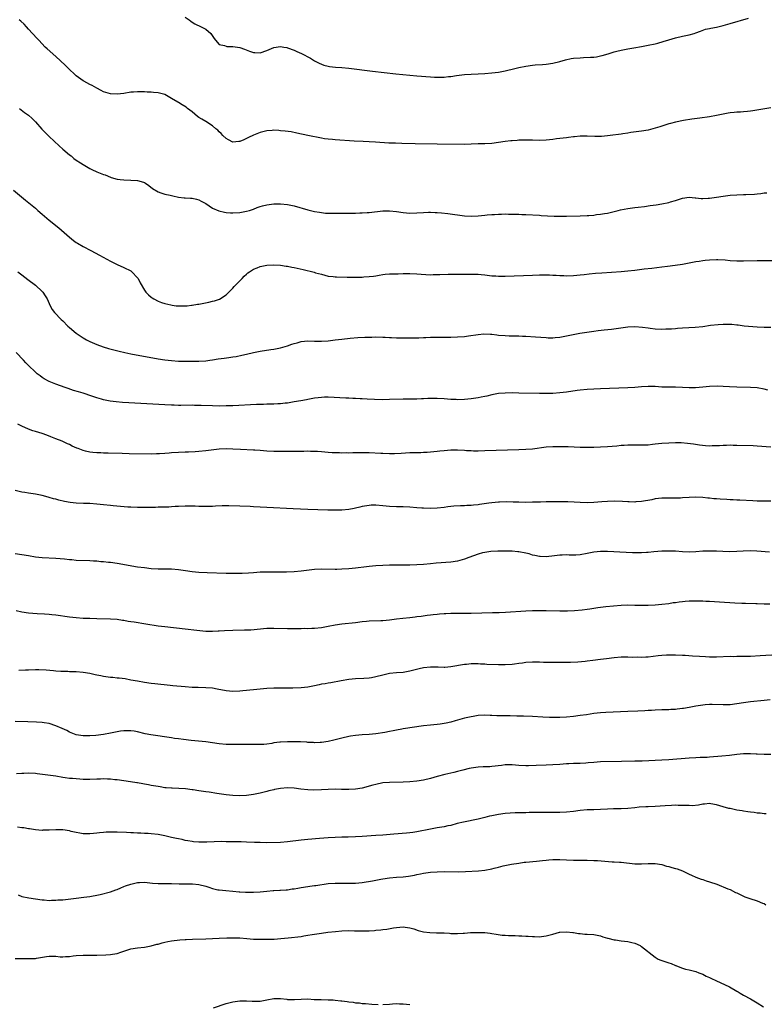
# Model space of a CAD drawing. Units: inches. Extents: x 2571000 to 2574000, y 1509000 to 1512000.
# Drawn here: x 2571328 to 2571547, y 1510208 to 1510497 of the extents above; entities that cross this region are included whole.
import ezdxf

# ---------------------------------------------------------------- set-up
doc = ezdxf.new("R2010")
doc.units = ezdxf.units.IN
doc.header["$MEASUREMENT"] = 0
doc.layers.add('LD25711509_10ft', color=63, linetype='Continuous')

msp = doc.modelspace()

# ---------------------------------------------------------------- linework, layer by layer
at = {"layer": 'LD25711509_10ft'}
for points, elevation in [([(2571549, 1510471.13), (2571545.43, 1510470.57), (2571543.73, 1510470.27), (2571543, 1510470.17), (2571542.11, 1510470.11), (2571541, 1510469.97), (2571540.1, 1510469.9), (2571539, 1510469.87), (2571538.2, 1510469.8), (2571537, 1510469.68), (2571536.42, 1510469.58), (2571535, 1510469.3), (2571533, 1510468.86), (2571531, 1510468.53), (2571528.14, 1510468.14), (2571525.79, 1510467.79), (2571523.38, 1510467.38), (2571521, 1510466.91), (2571519.49, 1510466.51), (2571519, 1510466.41), (2571516.41, 1510465.59), (2571515, 1510465.13), (2571513, 1510464.62), (2571511, 1510464.31), (2571507.9, 1510463.9), (2571507, 1510463.73), (2571505.55, 1510463.55), (2571505, 1510463.45), (2571501.8, 1510463), (2571501, 1510462.89), (2571499.28, 1510462.72), (2571499, 1510462.71), (2571497.29, 1510462.71), (2571495, 1510462.83), (2571493, 1510462.8), (2571491.35, 1510462.65), (2571491, 1510462.59), (2571489.57, 1510462.43), (2571489, 1510462.33), (2571486, 1510462), (2571485, 1510461.85), (2571483, 1510461.61), (2571481, 1510461.55), (2571479, 1510461.63), (2571477, 1510461.66), (2571476.37, 1510461.63), (2571475, 1510461.6), (2571474.45, 1510461.55), (2571473, 1510461.45), (2571472.59, 1510461.41), (2571471, 1510461.21), (2571469, 1510460.92), (2571467, 1510460.7), (2571465, 1510460.61), (2571463, 1510460.55), (2571461, 1510460.47), (2571459, 1510460.41), (2571451, 1510460.46), (2571444.55, 1510460.55), (2571440.64, 1510460.64), (2571438.72, 1510460.72), (2571436.81, 1510460.81), (2571432.9, 1510461.1), (2571431, 1510461.2), (2571429.24, 1510461.24), (2571426.66, 1510461.34), (2571421, 1510461.71), (2571420.2, 1510461.8), (2571419, 1510461.9), (2571417.92, 1510462.08), (2571417, 1510462.21), (2571413, 1510463.03), (2571409.74, 1510463.74), (2571408.06, 1510464.06), (2571406.31, 1510464.31), (2571405, 1510464.44), (2571404.48, 1510464.48), (2571403, 1510464.55), (2571402.53, 1510464.53), (2571401, 1510464.4), (2571400.21, 1510464.21), (2571399, 1510463.88), (2571397, 1510463.08), (2571395.61, 1510462.39), (2571394.21, 1510461.79), (2571393, 1510461.24), (2571392.77, 1510461.23), (2571391, 1510461.05), (2571389.7, 1510461.7), (2571389, 1510462.13), (2571388.08, 1510463), (2571387.59, 1510463.59), (2571387, 1510464.14), (2571386.58, 1510464.58), (2571386.02, 1510465), (2571385, 1510465.84), (2571383, 1510467.09), (2571381.83, 1510467.83), (2571381, 1510468.34), (2571380.61, 1510468.61), (2571379, 1510469.93), (2571377.64, 1510471), (2571377.31, 1510471.3), (2571376.07, 1510472.07), (2571375, 1510472.71), (2571374.8, 1510472.8), (2571373, 1510473.92), (2571371, 1510475.02), (2571369.44, 1510475.44), (2571369, 1510475.58), (2571367.69, 1510475.69), (2571367, 1510475.78), (2571365.8, 1510475.8), (2571365, 1510475.85), (2571363.84, 1510475.84), (2571363, 1510475.88), (2571361.76, 1510475.76), (2571361, 1510475.73), (2571359, 1510475.39), (2571357, 1510475.14), (2571355, 1510475.24), (2571353.63, 1510475.63), (2571353, 1510475.84), (2571352.27, 1510476.27), (2571351, 1510476.89), (2571349.7, 1510477.7), (2571349, 1510478.03), (2571347.21, 1510479), (2571347, 1510479.13), (2571345, 1510480.57), (2571344.51, 1510481), (2571343, 1510482.37), (2571341.7, 1510483.7), (2571340.37, 1510485), (2571339, 1510486.22), (2571336.45, 1510488.45), (2571335.86, 1510489), (2571333.96, 1510491), (2571333.52, 1510491.52), (2571332.16, 1510493), (2571331, 1510494.31), (2571330.35, 1510495), (2571329.72, 1510495.72), (2571328.66, 1510496.66), (2571328.22, 1510497)], 9370), ([(2571377, 1510497.75), (2571378.14, 1510497), (2571378.59, 1510496.59), (2571379, 1510496.37), (2571379.81, 1510495.81), (2571381.72, 1510495), (2571383, 1510494.26), (2571384.56, 1510493), (2571384.74, 1510492.74), (2571385.5, 1510491.5), (2571385.88, 1510491), (2571387, 1510489.8), (2571388.57, 1510489.43), (2571389, 1510489.23), (2571389.2, 1510489.2), (2571391, 1510489.16), (2571393, 1510488.86), (2571394.39, 1510488.39), (2571395.84, 1510487.84), (2571397, 1510487.42), (2571397.39, 1510487.39), (2571399, 1510487.36), (2571401, 1510488), (2571403, 1510488.83), (2571405, 1510489.16), (2571405.97, 1510489), (2571406.84, 1510488.84), (2571407, 1510488.8), (2571409, 1510488.06), (2571409.75, 1510487.75), (2571411.14, 1510487.14), (2571413.74, 1510485.74), (2571415, 1510484.96), (2571416.3, 1510484.3), (2571417, 1510483.97), (2571417.73, 1510483.73), (2571419, 1510483.4), (2571419.34, 1510483.34), (2571421.13, 1510483.13), (2571423.03, 1510482.97), (2571425, 1510482.78), (2571432.03, 1510481.97), (2571438.84, 1510481.16), (2571440.94, 1510480.94), (2571445, 1510480.59), (2571449, 1510480.26), (2571450.21, 1510480.21), (2571451, 1510480.15), (2571452.2, 1510480.2), (2571453, 1510480.17), (2571454.34, 1510480.34), (2571455, 1510480.38), (2571456.65, 1510480.65), (2571459, 1510480.92), (2571460.97, 1510481.03), (2571463, 1510481.11), (2571465, 1510481.22), (2571467, 1510481.39), (2571469, 1510481.67), (2571471, 1510482.05), (2571471.77, 1510482.23), (2571473, 1510482.5), (2571473.39, 1510482.61), (2571475.01, 1510482.99), (2571477, 1510483.41), (2571479, 1510483.69), (2571479.77, 1510483.77), (2571481.92, 1510483.92), (2571483, 1510483.98), (2571485, 1510484.26), (2571487, 1510484.79), (2571488.7, 1510485.3), (2571490.37, 1510485.63), (2571491, 1510485.72), (2571493, 1510485.88), (2571493.93, 1510485.93), (2571496, 1510486), (2571497, 1510486.08), (2571497.82, 1510486.18), (2571499, 1510486.39), (2571499.5, 1510486.5), (2571501.19, 1510487), (2571503, 1510487.58), (2571503.8, 1510487.8), (2571505, 1510488.1), (2571507, 1510488.49), (2571508.78, 1510488.78), (2571511, 1510489.18), (2571512.5, 1510489.5), (2571513, 1510489.57), (2571515, 1510489.99), (2571515.82, 1510490.18), (2571517.39, 1510490.61), (2571519, 1510491.14), (2571521, 1510491.72), (2571523, 1510492.17), (2571525, 1510492.58), (2571526.51, 1510493), (2571527, 1510493.16), (2571528.32, 1510493.68), (2571529.78, 1510494.22), (2571531, 1510494.49), (2571531.4, 1510494.6), (2571533, 1510494.9), (2571535, 1510495.38), (2571537, 1510495.93), (2571542.48, 1510497.52)], 9360), ([(2571328.3, 1510471), (2571329.82, 1510469.82), (2571331, 1510468.96), (2571332.03, 1510468.03), (2571333.04, 1510467.04), (2571334.9, 1510464.9), (2571337, 1510462.69), (2571339.96, 1510459.96), (2571341.05, 1510459), (2571343, 1510457.34), (2571343.45, 1510457), (2571344.31, 1510456.31), (2571345, 1510455.8), (2571346.24, 1510455), (2571347, 1510454.49), (2571349, 1510453.29), (2571349.56, 1510453), (2571351, 1510452.32), (2571353, 1510451.56), (2571353.43, 1510451.43), (2571355, 1510450.82), (2571355.28, 1510450.72), (2571357, 1510450.2), (2571357.92, 1510450.08), (2571359, 1510449.96), (2571361, 1510449.94), (2571363, 1510449.81), (2571364.74, 1510449.26), (2571365, 1510449.19), (2571365.31, 1510449), (2571366.29, 1510448.29), (2571367.42, 1510447.42), (2571369, 1510446.44), (2571369.8, 1510446.2), (2571371, 1510445.79), (2571372.55, 1510445.45), (2571373.31, 1510445.31), (2571375, 1510444.94), (2571376.7, 1510444.7), (2571377, 1510444.67), (2571378.57, 1510444.57), (2571379, 1510444.57), (2571380.27, 1510444.27), (2571381, 1510444.16), (2571381.71, 1510443.71), (2571383, 1510443.04), (2571385, 1510441.67), (2571386.86, 1510440.86), (2571388.48, 1510440.48), (2571389, 1510440.42), (2571390.31, 1510440.31), (2571391, 1510440.28), (2571393, 1510440.39), (2571395, 1510440.75), (2571395.85, 1510441), (2571397, 1510441.38), (2571398.17, 1510441.83), (2571399, 1510442.11), (2571399.69, 1510442.31), (2571401, 1510442.66), (2571403, 1510442.94), (2571405, 1510442.96), (2571407, 1510442.76), (2571409, 1510442.34), (2571413, 1510441.21), (2571415, 1510440.72), (2571416.45, 1510440.45), (2571417, 1510440.36), (2571418.23, 1510440.23), (2571419, 1510440.17), (2571421, 1510440.16), (2571423, 1510440.2), (2571427, 1510440.24), (2571428.3, 1510440.3), (2571429, 1510440.3), (2571430.42, 1510440.42), (2571431, 1510440.44), (2571435, 1510440.87), (2571437, 1510440.9), (2571439, 1510440.66), (2571441, 1510440.36), (2571443, 1510440.24), (2571445, 1510440.29), (2571447, 1510440.4), (2571448.45, 1510440.45), (2571449, 1510440.46), (2571450.42, 1510440.42), (2571451, 1510440.39), (2571452.28, 1510440.28), (2571454.08, 1510440.08), (2571459, 1510439.38), (2571461, 1510439.27), (2571463, 1510439.4), (2571465, 1510439.64), (2571465.69, 1510439.69), (2571467, 1510439.81), (2571467.82, 1510439.82), (2571469, 1510439.91), (2571469.9, 1510439.9), (2571471, 1510439.96), (2571471.92, 1510439.92), (2571473, 1510439.95), (2571473.9, 1510439.9), (2571475, 1510439.88), (2571475.84, 1510439.84), (2571477, 1510439.8), (2571481, 1510439.58), (2571481.53, 1510439.53), (2571483.41, 1510439.41), (2571485.33, 1510439.33), (2571487, 1510439.31), (2571489, 1510439.32), (2571493, 1510439.4), (2571495, 1510439.48), (2571495.54, 1510439.54), (2571497, 1510439.64), (2571497.76, 1510439.76), (2571499, 1510439.89), (2571500.1, 1510440.1), (2571501, 1510440.23), (2571502.6, 1510440.6), (2571503, 1510440.68), (2571504.15, 1510441), (2571504.83, 1510441.17), (2571507, 1510441.61), (2571509, 1510441.87), (2571510.04, 1510441.96), (2571511.84, 1510442.16), (2571513.59, 1510442.41), (2571515.31, 1510442.69), (2571517.02, 1510442.98), (2571519, 1510443.38), (2571519.55, 1510443.55), (2571521, 1510443.94), (2571523, 1510444.59), (2571525, 1510444.89), (2571526.72, 1510444.72), (2571527, 1510444.72), (2571528.53, 1510444.53), (2571529, 1510444.52), (2571530.57, 1510444.57), (2571531, 1510444.6), (2571533, 1510444.91), (2571535, 1510445.24), (2571537, 1510445.48), (2571539, 1510445.59), (2571541, 1510445.64), (2571541.69, 1510445.69), (2571544.2, 1510445.8), (2571545, 1510445.92), (2571546.04, 1510445.96), (2571547, 1510446.13), (2571547.83, 1510446.17)], 9380), ([(2571326.55, 1510447), (2571328.95, 1510445), (2571330.03, 1510444.03), (2571333, 1510441.62), (2571333.74, 1510441), (2571335, 1510439.89), (2571337, 1510438.19), (2571339.89, 1510435.89), (2571343, 1510433.17), (2571344.2, 1510432.2), (2571345, 1510431.57), (2571345.34, 1510431.34), (2571347, 1510430.36), (2571349.23, 1510429.23), (2571351.86, 1510427.86), (2571355, 1510426.1), (2571357, 1510425.09), (2571359, 1510424.2), (2571361, 1510423.23), (2571361.3, 1510423), (2571363, 1510421.22), (2571363.15, 1510421), (2571363.75, 1510419.75), (2571365, 1510417.62), (2571365.46, 1510417), (2571366.19, 1510416.19), (2571367, 1510415.49), (2571367.29, 1510415.29), (2571367.74, 1510415), (2571369, 1510414.35), (2571370.01, 1510413.99), (2571371, 1510413.67), (2571372.76, 1510413.24), (2571373.16, 1510413.16), (2571374.34, 1510413), (2571375, 1510412.93), (2571376.94, 1510412.94), (2571377.56, 1510413), (2571378.84, 1510413.16), (2571379, 1510413.15), (2571380.57, 1510413.43), (2571381, 1510413.48), (2571383.93, 1510414.07), (2571385, 1510414.33), (2571385.55, 1510414.45), (2571387.06, 1510414.94), (2571389, 1510416.22), (2571389.83, 1510417), (2571390.39, 1510417.61), (2571391, 1510418.2), (2571391.38, 1510418.62), (2571391.77, 1510419), (2571393, 1510420.32), (2571393.68, 1510421), (2571394.29, 1510421.71), (2571395, 1510422.27), (2571395.38, 1510422.62), (2571395.86, 1510423), (2571397, 1510423.7), (2571398.09, 1510424.09), (2571399, 1510424.49), (2571401, 1510424.87), (2571403, 1510424.99), (2571405, 1510424.9), (2571406.65, 1510424.65), (2571407, 1510424.62), (2571408.34, 1510424.34), (2571409, 1510424.26), (2571411.68, 1510423.68), (2571414.85, 1510422.85), (2571415.29, 1510422.71), (2571417, 1510422.23), (2571419, 1510421.73), (2571420.43, 1510421.57), (2571421, 1510421.49), (2571421.46, 1510421.46), (2571424.57, 1510421.43), (2571426.63, 1510421.37), (2571428.62, 1510421.38), (2571429, 1510421.4), (2571429.46, 1510421.46), (2571431, 1510421.56), (2571432.28, 1510421.72), (2571433, 1510421.83), (2571434, 1510422), (2571435, 1510422.15), (2571435.76, 1510422.24), (2571437, 1510422.35), (2571439, 1510422.42), (2571439.58, 1510422.42), (2571441, 1510422.45), (2571441.55, 1510422.45), (2571443, 1510422.49), (2571445, 1510422.41), (2571446.28, 1510422.28), (2571449, 1510422.12), (2571449.85, 1510422.15), (2571451, 1510422.14), (2571451.8, 1510422.2), (2571454.24, 1510422.24), (2571455, 1510422.27), (2571455.71, 1510422.29), (2571461, 1510422.29), (2571462.27, 1510422.27), (2571463, 1510422.23), (2571463.87, 1510422.13), (2571465, 1510422.05), (2571467, 1510421.83), (2571468.23, 1510421.77), (2571469, 1510421.71), (2571471, 1510421.72), (2571479, 1510421.98), (2571481, 1510422.03), (2571483, 1510422.06), (2571483.97, 1510422.03), (2571485, 1510422.02), (2571485.98, 1510421.98), (2571487, 1510421.91), (2571488.16, 1510421.84), (2571489, 1510421.82), (2571491, 1510421.86), (2571492.04, 1510421.96), (2571493, 1510422.03), (2571494.15, 1510422.15), (2571495.65, 1510422.35), (2571497.47, 1510422.54), (2571499.32, 1510422.68), (2571505, 1510423.04), (2571507, 1510423.21), (2571509, 1510423.43), (2571511.8, 1510423.8), (2571514.08, 1510424.08), (2571517, 1510424.4), (2571518.6, 1510424.6), (2571520.92, 1510424.92), (2571523, 1510425.25), (2571525, 1510425.63), (2571527, 1510425.98), (2571527.9, 1510426.1), (2571529, 1510426.28), (2571529.66, 1510426.34), (2571531, 1510426.51), (2571533, 1510426.61), (2571533.4, 1510426.6), (2571535.54, 1510426.46), (2571537, 1510426.3), (2571539, 1510426.16), (2571541, 1510426.15), (2571545, 1510426.25), (2571549.71, 1510426.29)], 9390), ([(2571327.84, 1510423), (2571329, 1510422.08), (2571330.74, 1510420.74), (2571333.02, 1510419.02), (2571335, 1510417.22), (2571335.19, 1510417), (2571335.9, 1510415.9), (2571336.4, 1510415), (2571337, 1510413.66), (2571337.33, 1510413), (2571337.91, 1510411.91), (2571338.63, 1510411), (2571340.51, 1510409), (2571341, 1510408.54), (2571342.54, 1510407), (2571343, 1510406.58), (2571344.96, 1510404.96), (2571347, 1510403.57), (2571347.97, 1510403), (2571349, 1510402.45), (2571351, 1510401.58), (2571352.9, 1510400.9), (2571354.43, 1510400.43), (2571356, 1510400), (2571357.6, 1510399.6), (2571359.23, 1510399.23), (2571361, 1510398.88), (2571369, 1510397.44), (2571371, 1510397.11), (2571373, 1510396.86), (2571375, 1510396.74), (2571381, 1510396.74), (2571383, 1510396.85), (2571384.22, 1510397), (2571385, 1510397.1), (2571386.63, 1510397.37), (2571388.38, 1510397.62), (2571389.81, 1510397.81), (2571391, 1510397.95), (2571391.92, 1510398.08), (2571393.57, 1510398.43), (2571395, 1510398.8), (2571397, 1510399.29), (2571399, 1510399.65), (2571402.12, 1510400.12), (2571403, 1510400.27), (2571405, 1510400.67), (2571407, 1510401.22), (2571408.34, 1510401.66), (2571409, 1510401.91), (2571409.87, 1510402.13), (2571411, 1510402.48), (2571413, 1510402.67), (2571415, 1510402.61), (2571417, 1510402.58), (2571419, 1510402.69), (2571421, 1510402.93), (2571423, 1510403.2), (2571425.48, 1510403.48), (2571427.64, 1510403.64), (2571429.74, 1510403.74), (2571431.81, 1510403.81), (2571433, 1510403.83), (2571435, 1510403.8), (2571435.74, 1510403.74), (2571437, 1510403.69), (2571437.62, 1510403.62), (2571439, 1510403.58), (2571439.54, 1510403.54), (2571441.52, 1510403.52), (2571443.54, 1510403.54), (2571445.59, 1510403.59), (2571447, 1510403.66), (2571447.67, 1510403.67), (2571449, 1510403.75), (2571449.75, 1510403.75), (2571451, 1510403.81), (2571451.79, 1510403.79), (2571453, 1510403.8), (2571455, 1510403.78), (2571457, 1510403.82), (2571459, 1510403.99), (2571460.15, 1510404.15), (2571463, 1510404.58), (2571464.73, 1510404.73), (2571466.68, 1510404.68), (2571467, 1510404.63), (2571468.48, 1510404.48), (2571469, 1510404.39), (2571471, 1510404.21), (2571472.17, 1510404.17), (2571475, 1510404.11), (2571476.05, 1510404.05), (2571477, 1510404.02), (2571479.86, 1510403.86), (2571483, 1510403.64), (2571483.61, 1510403.61), (2571485, 1510403.59), (2571485.63, 1510403.63), (2571487, 1510403.76), (2571489, 1510404.14), (2571490.46, 1510404.46), (2571492.89, 1510404.89), (2571497, 1510405.55), (2571498.27, 1510405.73), (2571500.05, 1510405.94), (2571502.16, 1510406.16), (2571507, 1510406.8), (2571509, 1510406.89), (2571511.31, 1510406.69), (2571513, 1510406.46), (2571513.59, 1510406.41), (2571515, 1510406.25), (2571517, 1510406.14), (2571518.18, 1510406.18), (2571519, 1510406.18), (2571519.78, 1510406.22), (2571521, 1510406.35), (2571521.62, 1510406.38), (2571523, 1510406.51), (2571526.72, 1510406.71), (2571529, 1510406.94), (2571531.24, 1510407.24), (2571533.49, 1510407.49), (2571535, 1510407.56), (2571535.61, 1510407.61), (2571537, 1510407.54), (2571537.55, 1510407.55), (2571539, 1510407.37), (2571539.35, 1510407.35), (2571541.12, 1510407.12), (2571545, 1510406.81), (2571547, 1510406.7), (2571549, 1510406.72)], 9400), ([(2571548.16, 1510388.16), (2571547, 1510388.48), (2571545, 1510388.84), (2571542.99, 1510388.99), (2571538.96, 1510389.04), (2571536.87, 1510389.13), (2571535, 1510389.27), (2571533.37, 1510389.37), (2571531, 1510389.3), (2571529, 1510389.08), (2571526.88, 1510388.88), (2571525, 1510388.89), (2571523, 1510389), (2571521, 1510389.03), (2571519, 1510389.02), (2571517, 1510389.11), (2571515, 1510389.26), (2571513, 1510389.3), (2571511, 1510389.17), (2571509, 1510388.99), (2571507, 1510388.86), (2571499, 1510388.61), (2571497, 1510388.53), (2571495, 1510388.42), (2571493, 1510388.22), (2571492.09, 1510388.09), (2571489, 1510387.6), (2571487, 1510387.37), (2571485, 1510387.24), (2571483, 1510387.16), (2571481, 1510387.16), (2571475, 1510387.33), (2571473, 1510387.36), (2571471, 1510387.34), (2571469, 1510387.19), (2571467, 1510386.84), (2571465.53, 1510386.47), (2571465, 1510386.36), (2571463.9, 1510386.1), (2571463, 1510385.93), (2571461, 1510385.61), (2571459, 1510385.43), (2571457, 1510385.39), (2571456.6, 1510385.4), (2571455, 1510385.48), (2571453, 1510385.63), (2571451, 1510385.75), (2571450.24, 1510385.76), (2571448.26, 1510385.74), (2571447, 1510385.66), (2571446.35, 1510385.65), (2571445, 1510385.59), (2571441, 1510385.57), (2571437, 1510385.4), (2571435, 1510385.39), (2571432.56, 1510385.44), (2571430.47, 1510385.53), (2571429, 1510385.64), (2571428.34, 1510385.66), (2571427, 1510385.77), (2571426.22, 1510385.78), (2571425, 1510385.85), (2571424.13, 1510385.87), (2571419, 1510386.09), (2571417.91, 1510386.09), (2571417, 1510386.06), (2571416.03, 1510385.97), (2571415, 1510385.84), (2571413, 1510385.47), (2571412.61, 1510385.39), (2571410.93, 1510385.07), (2571409, 1510384.72), (2571407, 1510384.4), (2571406.35, 1510384.35), (2571405, 1510384.19), (2571404.16, 1510384.16), (2571403, 1510384.08), (2571402.07, 1510384.07), (2571401, 1510384.03), (2571400.02, 1510384.02), (2571397.96, 1510383.96), (2571391, 1510383.63), (2571389, 1510383.56), (2571387, 1510383.53), (2571385, 1510383.55), (2571381.65, 1510383.65), (2571381, 1510383.69), (2571379.71, 1510383.71), (2571379, 1510383.75), (2571375.73, 1510383.73), (2571375, 1510383.71), (2571373.74, 1510383.74), (2571373, 1510383.75), (2571371, 1510383.85), (2571360.45, 1510384.45), (2571358.57, 1510384.57), (2571356.75, 1510384.75), (2571354.99, 1510384.99), (2571353, 1510385.39), (2571352.44, 1510385.56), (2571351, 1510385.93), (2571349.56, 1510386.44), (2571347, 1510387.27), (2571345.65, 1510387.65), (2571344.13, 1510388.13), (2571342.65, 1510388.65), (2571341.71, 1510389), (2571339, 1510389.97), (2571337, 1510390.77), (2571335.56, 1510391.56), (2571335, 1510391.91), (2571334.36, 1510392.36), (2571333.53, 1510393), (2571333, 1510393.44), (2571331, 1510395.39), (2571330.21, 1510396.21), (2571329.49, 1510397), (2571327.3, 1510399.3)], 9410), ([(2571549, 1510371.47), (2571545, 1510371.75), (2571543.81, 1510371.81), (2571539, 1510371.95), (2571537.96, 1510371.96), (2571537, 1510371.99), (2571535.95, 1510371.95), (2571535, 1510371.95), (2571533.87, 1510371.87), (2571531.79, 1510371.79), (2571531, 1510371.78), (2571529.82, 1510371.82), (2571528, 1510372), (2571526.28, 1510372.28), (2571524.53, 1510372.53), (2571522.67, 1510372.67), (2571521, 1510372.7), (2571519, 1510372.66), (2571517, 1510372.52), (2571515, 1510372.28), (2571514.22, 1510372.22), (2571513, 1510372.07), (2571512.07, 1510372.07), (2571511, 1510372), (2571510.03, 1510372.03), (2571507, 1510372.01), (2571505.93, 1510371.93), (2571505, 1510371.88), (2571503.74, 1510371.74), (2571501, 1510371.5), (2571499, 1510371.39), (2571497, 1510371.33), (2571495, 1510371.3), (2571493, 1510371.34), (2571489.49, 1510371.49), (2571487.56, 1510371.56), (2571485.57, 1510371.57), (2571485, 1510371.56), (2571483, 1510371.43), (2571479, 1510370.89), (2571477, 1510370.73), (2571475, 1510370.65), (2571465, 1510370.33), (2571463, 1510370.29), (2571461.7, 1510370.3), (2571461, 1510370.32), (2571459.63, 1510370.37), (2571459, 1510370.42), (2571457, 1510370.53), (2571455, 1510370.51), (2571453, 1510370.35), (2571451.77, 1510370.23), (2571451, 1510370.13), (2571449, 1510369.97), (2571448.1, 1510369.9), (2571447, 1510369.87), (2571446.18, 1510369.82), (2571445, 1510369.82), (2571444.23, 1510369.77), (2571443, 1510369.74), (2571440.42, 1510369.58), (2571438.5, 1510369.5), (2571437, 1510369.48), (2571435, 1510369.53), (2571434.43, 1510369.57), (2571431, 1510369.74), (2571429, 1510369.78), (2571426.23, 1510369.77), (2571425, 1510369.72), (2571424.26, 1510369.74), (2571423, 1510369.71), (2571422.26, 1510369.74), (2571421, 1510369.75), (2571420.18, 1510369.82), (2571419, 1510369.88), (2571417, 1510370.06), (2571415.87, 1510370.13), (2571415, 1510370.2), (2571413.81, 1510370.19), (2571413, 1510370.22), (2571411.82, 1510370.18), (2571410.19, 1510370.19), (2571407, 1510370.14), (2571405, 1510370.14), (2571403, 1510370.19), (2571401, 1510370.29), (2571399, 1510370.43), (2571397.48, 1510370.52), (2571397, 1510370.56), (2571393.27, 1510370.73), (2571391, 1510370.86), (2571389, 1510370.92), (2571387, 1510370.82), (2571385.36, 1510370.64), (2571383, 1510370.34), (2571381, 1510370.16), (2571379.91, 1510370.09), (2571377.99, 1510370.01), (2571377, 1510369.99), (2571375, 1510369.89), (2571373, 1510369.73), (2571372.3, 1510369.7), (2571371, 1510369.57), (2571369.47, 1510369.47), (2571368.54, 1510369.46), (2571367, 1510369.42), (2571360.52, 1510369.48), (2571358.47, 1510369.53), (2571354.31, 1510369.69), (2571353, 1510369.72), (2571352.25, 1510369.75), (2571351, 1510369.77), (2571349.86, 1510369.86), (2571349, 1510369.96), (2571347.71, 1510370.29), (2571347, 1510370.44), (2571345.58, 1510371), (2571345.17, 1510371.17), (2571343.78, 1510371.78), (2571343, 1510372.21), (2571342.43, 1510372.43), (2571341.28, 1510373), (2571340.8, 1510373.2), (2571339, 1510373.86), (2571337.48, 1510374.52), (2571336.31, 1510375), (2571335, 1510375.42), (2571333, 1510376.01), (2571332.26, 1510376.26), (2571331, 1510376.71), (2571329, 1510377.57), (2571327.85, 1510378.15)], 9420), ([(2571549, 1510355.59), (2571545.59, 1510355.59), (2571545, 1510355.61), (2571543.67, 1510355.67), (2571539.88, 1510355.88), (2571539, 1510355.9), (2571537.97, 1510355.97), (2571537, 1510355.98), (2571536.05, 1510356.05), (2571534.13, 1510356.13), (2571533, 1510356.22), (2571532.26, 1510356.26), (2571531, 1510356.44), (2571530.47, 1510356.47), (2571529, 1510356.67), (2571527, 1510356.77), (2571525, 1510356.67), (2571523, 1510356.52), (2571522.5, 1510356.5), (2571520.45, 1510356.45), (2571519, 1510356.48), (2571518.46, 1510356.46), (2571517, 1510356.43), (2571515, 1510356.21), (2571514.01, 1510356.01), (2571511, 1510355.47), (2571509.33, 1510355.33), (2571509, 1510355.29), (2571507.35, 1510355.35), (2571507, 1510355.33), (2571505.47, 1510355.47), (2571503, 1510355.58), (2571501, 1510355.52), (2571499.36, 1510355.36), (2571497, 1510355.17), (2571495, 1510355.11), (2571493, 1510355.16), (2571491.26, 1510355.26), (2571489.34, 1510355.34), (2571487, 1510355.38), (2571485, 1510355.38), (2571483, 1510355.36), (2571481.31, 1510355.31), (2571479, 1510355.23), (2571477, 1510355.2), (2571475, 1510355.24), (2571473.3, 1510355.3), (2571471.35, 1510355.35), (2571469.31, 1510355.31), (2571469, 1510355.3), (2571467, 1510355.12), (2571466.16, 1510355), (2571463.43, 1510354.57), (2571463, 1510354.51), (2571461.63, 1510354.37), (2571461, 1510354.32), (2571459.73, 1510354.27), (2571459, 1510354.22), (2571457.8, 1510354.2), (2571455.93, 1510354.07), (2571454.13, 1510353.87), (2571453, 1510353.71), (2571451, 1510353.51), (2571449, 1510353.44), (2571447, 1510353.49), (2571446.46, 1510353.54), (2571445, 1510353.65), (2571443, 1510353.85), (2571441, 1510353.94), (2571439, 1510353.94), (2571437, 1510354.02), (2571435, 1510354.23), (2571433, 1510354.4), (2571431.64, 1510354.36), (2571431, 1510354.34), (2571429, 1510353.98), (2571428.23, 1510353.77), (2571427, 1510353.51), (2571426.57, 1510353.43), (2571425, 1510353.16), (2571423, 1510352.96), (2571420.88, 1510352.88), (2571418.9, 1510352.9), (2571413, 1510353.12), (2571408.67, 1510353.33), (2571401, 1510353.75), (2571397, 1510353.91), (2571396.03, 1510353.97), (2571393, 1510354.1), (2571389.81, 1510354.19), (2571389, 1510354.19), (2571387.82, 1510354.18), (2571385.89, 1510354.11), (2571385, 1510354.05), (2571383.97, 1510354.03), (2571383, 1510353.99), (2571381.97, 1510354.03), (2571381, 1510354.03), (2571379.9, 1510354.1), (2571379, 1510354.1), (2571377.87, 1510354.13), (2571377, 1510354.12), (2571375, 1510354.04), (2571374.04, 1510353.96), (2571373, 1510353.91), (2571372.16, 1510353.84), (2571370.23, 1510353.77), (2571369, 1510353.77), (2571368.25, 1510353.75), (2571367, 1510353.75), (2571365, 1510353.7), (2571363, 1510353.69), (2571361, 1510353.77), (2571360.17, 1510353.83), (2571355.78, 1510354.22), (2571355, 1510354.27), (2571353, 1510354.47), (2571351, 1510354.7), (2571349, 1510354.86), (2571347.1, 1510354.9), (2571345, 1510355), (2571343.21, 1510355.21), (2571341.51, 1510355.51), (2571339.88, 1510355.88), (2571339, 1510356.14), (2571338.3, 1510356.3), (2571337, 1510356.69), (2571336.74, 1510356.74), (2571335, 1510357.23), (2571333.5, 1510357.5), (2571333, 1510357.64), (2571331, 1510357.92), (2571329.91, 1510358.09), (2571329, 1510358.26), (2571327, 1510358.74)], 9430), ([(2571548.61, 1510340.61), (2571544.9, 1510340.9), (2571543, 1510340.98), (2571540.89, 1510340.89), (2571539, 1510340.74), (2571536.71, 1510340.71), (2571533, 1510340.91), (2571531, 1510340.92), (2571529, 1510340.83), (2571527, 1510340.69), (2571525, 1510340.63), (2571523, 1510340.72), (2571521, 1510340.85), (2571519, 1510340.9), (2571517, 1510340.83), (2571514.66, 1510340.66), (2571513, 1510340.5), (2571512.5, 1510340.5), (2571511, 1510340.4), (2571508.41, 1510340.41), (2571506.48, 1510340.49), (2571501, 1510340.78), (2571499, 1510340.79), (2571497, 1510340.58), (2571496.48, 1510340.48), (2571495, 1510340.15), (2571493, 1510339.8), (2571491.74, 1510339.74), (2571491, 1510339.73), (2571489.74, 1510339.74), (2571489, 1510339.8), (2571487.71, 1510339.71), (2571487, 1510339.71), (2571485.49, 1510339.49), (2571483, 1510339.18), (2571481.29, 1510339.3), (2571481, 1510339.29), (2571479.65, 1510339.65), (2571479, 1510339.75), (2571478.05, 1510340.05), (2571477, 1510340.29), (2571475, 1510340.71), (2571474.72, 1510340.72), (2571473, 1510340.91), (2571471, 1510340.92), (2571468.85, 1510340.85), (2571466.74, 1510340.74), (2571465, 1510340.51), (2571464.35, 1510340.35), (2571463, 1510340), (2571460.26, 1510339), (2571459, 1510338.48), (2571457, 1510337.95), (2571455, 1510337.66), (2571450.69, 1510337.31), (2571449, 1510337.15), (2571447, 1510336.98), (2571445, 1510336.86), (2571443, 1510336.8), (2571439, 1510336.79), (2571437, 1510336.76), (2571435, 1510336.67), (2571433, 1510336.54), (2571431, 1510336.38), (2571430.27, 1510336.27), (2571427, 1510335.88), (2571425, 1510335.7), (2571423, 1510335.57), (2571421.53, 1510335.53), (2571421, 1510335.52), (2571417, 1510335.57), (2571415, 1510335.45), (2571411, 1510334.98), (2571409, 1510334.83), (2571406.73, 1510334.73), (2571405, 1510334.68), (2571403, 1510334.67), (2571401.31, 1510334.69), (2571399, 1510334.66), (2571397, 1510334.54), (2571395.58, 1510334.42), (2571393.68, 1510334.32), (2571391.72, 1510334.28), (2571389, 1510334.34), (2571383.48, 1510334.52), (2571381, 1510334.64), (2571379, 1510334.81), (2571377.06, 1510335.06), (2571375, 1510335.36), (2571373, 1510335.57), (2571371, 1510335.63), (2571369, 1510335.63), (2571367, 1510335.72), (2571365, 1510335.94), (2571363, 1510336.22), (2571357, 1510337.26), (2571355, 1510337.53), (2571354.42, 1510337.58), (2571353, 1510337.74), (2571352.22, 1510337.78), (2571351, 1510337.9), (2571350.06, 1510337.94), (2571349, 1510338.01), (2571345, 1510338.18), (2571343.71, 1510338.29), (2571343, 1510338.32), (2571341.52, 1510338.48), (2571339, 1510338.71), (2571335, 1510338.95), (2571333, 1510339.16), (2571331, 1510339.47), (2571329, 1510339.8), (2571327, 1510340.11)], 9440), ([(2571548.69, 1510325.31), (2571547, 1510325.32), (2571545, 1510325.39), (2571544.62, 1510325.38), (2571541.53, 1510325.53), (2571540.48, 1510325.52), (2571538.39, 1510325.61), (2571533.88, 1510325.88), (2571531, 1510326.08), (2571529.88, 1510326.12), (2571529, 1510326.18), (2571527.81, 1510326.19), (2571527, 1510326.22), (2571525, 1510326.19), (2571523.88, 1510326.12), (2571523, 1510326.03), (2571522.08, 1510325.92), (2571521, 1510325.74), (2571520.35, 1510325.65), (2571519, 1510325.41), (2571517, 1510325.16), (2571515, 1510325.02), (2571512.93, 1510324.93), (2571510.91, 1510324.91), (2571509, 1510324.96), (2571507, 1510324.98), (2571505, 1510324.91), (2571502.76, 1510324.76), (2571500.54, 1510324.54), (2571498.22, 1510324.22), (2571497, 1510324.01), (2571495.86, 1510323.86), (2571495, 1510323.72), (2571493.55, 1510323.55), (2571491.34, 1510323.34), (2571489.23, 1510323.23), (2571487, 1510323.22), (2571483, 1510323.3), (2571479, 1510323.33), (2571477, 1510323.27), (2571471.1, 1510322.9), (2571469.2, 1510322.8), (2571467.26, 1510322.74), (2571461, 1510322.61), (2571457, 1510322.59), (2571455.43, 1510322.57), (2571455, 1510322.58), (2571453.5, 1510322.5), (2571453, 1510322.5), (2571451.65, 1510322.35), (2571451, 1510322.31), (2571449.86, 1510322.14), (2571449, 1510322.06), (2571448.07, 1510321.93), (2571446.28, 1510321.72), (2571445, 1510321.54), (2571444.5, 1510321.5), (2571443, 1510321.3), (2571440.89, 1510321.11), (2571439, 1510320.9), (2571437, 1510320.62), (2571435, 1510320.43), (2571434.43, 1510320.43), (2571431, 1510320.3), (2571430.2, 1510320.2), (2571429, 1510320.09), (2571427, 1510319.82), (2571423, 1510319.38), (2571421, 1510319.09), (2571419, 1510318.72), (2571417, 1510318.39), (2571415, 1510318.19), (2571414.13, 1510318.13), (2571413, 1510318.1), (2571411.89, 1510318.11), (2571411, 1510318.06), (2571409.93, 1510318.07), (2571409, 1510318.03), (2571407.95, 1510318.05), (2571407, 1510318.04), (2571403, 1510318.18), (2571401, 1510318.14), (2571396.3, 1510317.7), (2571394.38, 1510317.62), (2571391, 1510317.58), (2571388.52, 1510317.48), (2571387, 1510317.35), (2571386.66, 1510317.34), (2571385, 1510317.23), (2571383, 1510317.3), (2571380.42, 1510317.57), (2571377, 1510317.97), (2571371, 1510318.6), (2571369, 1510318.87), (2571365.45, 1510319.45), (2571361.97, 1510319.97), (2571361, 1510320.15), (2571360.26, 1510320.26), (2571359, 1510320.49), (2571358.55, 1510320.55), (2571357, 1510320.79), (2571355, 1510320.93), (2571351, 1510321.01), (2571349, 1510321.07), (2571347, 1510321.14), (2571345, 1510321.28), (2571343, 1510321.51), (2571339, 1510322.12), (2571337.79, 1510322.21), (2571337, 1510322.29), (2571335.65, 1510322.35), (2571333.52, 1510322.48), (2571331, 1510322.67), (2571329, 1510322.93), (2571327.3, 1510323.3)], 9450), ([(2571551, 1510310.4), (2571545.84, 1510310.16), (2571543, 1510309.97), (2571540.1, 1510309.9), (2571539, 1510309.9), (2571538.13, 1510309.87), (2571537, 1510309.88), (2571533, 1510309.75), (2571531, 1510309.76), (2571529.79, 1510309.79), (2571528.09, 1510309.91), (2571526, 1510310), (2571523.82, 1510310.18), (2571523, 1510310.23), (2571521, 1510310.32), (2571519, 1510310.34), (2571518.3, 1510310.3), (2571517, 1510310.26), (2571515.86, 1510310.14), (2571513, 1510309.77), (2571512.29, 1510309.71), (2571511, 1510309.65), (2571509.69, 1510309.69), (2571508.33, 1510309.67), (2571507, 1510309.72), (2571506.31, 1510309.69), (2571505, 1510309.69), (2571503, 1510309.56), (2571500.73, 1510309.27), (2571499, 1510309.01), (2571496.72, 1510308.72), (2571495, 1510308.54), (2571494.46, 1510308.46), (2571492.28, 1510308.28), (2571490.2, 1510308.2), (2571486.16, 1510308.16), (2571484.15, 1510308.15), (2571483, 1510308.2), (2571482.21, 1510308.21), (2571481, 1510308.3), (2571480.29, 1510308.29), (2571479, 1510308.3), (2571477, 1510308.12), (2571476.01, 1510308.01), (2571475, 1510307.86), (2571473.72, 1510307.72), (2571473, 1510307.62), (2571471, 1510307.48), (2571469, 1510307.47), (2571465.62, 1510307.62), (2571465, 1510307.67), (2571463.7, 1510307.7), (2571463, 1510307.75), (2571461.73, 1510307.73), (2571461, 1510307.75), (2571459.62, 1510307.62), (2571459, 1510307.58), (2571455, 1510306.9), (2571453.26, 1510306.74), (2571453, 1510306.73), (2571451.25, 1510306.75), (2571449, 1510306.82), (2571447, 1510306.63), (2571445.68, 1510306.32), (2571444.1, 1510305.9), (2571443, 1510305.58), (2571441, 1510305.27), (2571439, 1510305.16), (2571437, 1510304.95), (2571435, 1510304.47), (2571433, 1510303.92), (2571431.67, 1510303.67), (2571431, 1510303.56), (2571429.44, 1510303.44), (2571427, 1510303.34), (2571425, 1510303.13), (2571422.76, 1510302.76), (2571419.79, 1510302.21), (2571419, 1510302.13), (2571418.06, 1510301.94), (2571417, 1510301.79), (2571416.37, 1510301.63), (2571415, 1510301.35), (2571413, 1510300.95), (2571411, 1510300.74), (2571408.63, 1510300.63), (2571406.6, 1510300.6), (2571405, 1510300.62), (2571403, 1510300.6), (2571401, 1510300.49), (2571397, 1510300.16), (2571393.87, 1510299.87), (2571393, 1510299.77), (2571391, 1510299.66), (2571389, 1510299.8), (2571386.35, 1510300.35), (2571385, 1510300.6), (2571383, 1510300.76), (2571380.79, 1510300.78), (2571379, 1510300.83), (2571377, 1510300.97), (2571373.35, 1510301.35), (2571372.59, 1510301.41), (2571368.1, 1510301.9), (2571367, 1510302.03), (2571365, 1510302.29), (2571363, 1510302.63), (2571361.02, 1510303.02), (2571359.32, 1510303.32), (2571357.54, 1510303.54), (2571357, 1510303.58), (2571355.72, 1510303.72), (2571355, 1510303.79), (2571353, 1510304.07), (2571352.21, 1510304.21), (2571351, 1510304.47), (2571350.55, 1510304.55), (2571349, 1510304.93), (2571347, 1510305.26), (2571345, 1510305.41), (2571344.57, 1510305.43), (2571343, 1510305.45), (2571342.53, 1510305.47), (2571341, 1510305.5), (2571340.46, 1510305.54), (2571339, 1510305.63), (2571338.3, 1510305.7), (2571336.12, 1510305.88), (2571334.02, 1510305.98), (2571333, 1510305.99), (2571331, 1510305.95), (2571330.09, 1510305.91), (2571328.14, 1510305.86)], 9460), ([(2571548.77, 1510297.23), (2571547, 1510297.01), (2571543, 1510296.63), (2571541, 1510296.34), (2571539, 1510296.01), (2571537, 1510295.76), (2571535.71, 1510295.71), (2571535, 1510295.69), (2571531.8, 1510295.8), (2571531, 1510295.79), (2571529.72, 1510295.72), (2571529, 1510295.64), (2571527, 1510295.33), (2571525, 1510294.96), (2571523.31, 1510294.69), (2571523, 1510294.63), (2571521.51, 1510294.49), (2571521, 1510294.4), (2571519.65, 1510294.35), (2571519, 1510294.28), (2571518.24, 1510294.24), (2571517, 1510294.21), (2571515, 1510294.14), (2571513.93, 1510294.07), (2571513, 1510294.05), (2571512.02, 1510293.98), (2571509.89, 1510293.89), (2571507, 1510293.73), (2571500.55, 1510293.45), (2571499, 1510293.35), (2571497, 1510293.15), (2571494.83, 1510292.83), (2571493, 1510292.55), (2571491, 1510292.29), (2571489, 1510292.12), (2571487, 1510292.02), (2571486, 1510292), (2571484, 1510292), (2571482.07, 1510292.07), (2571479, 1510292.27), (2571476.37, 1510292.37), (2571475, 1510292.38), (2571474.42, 1510292.42), (2571472.45, 1510292.45), (2571471, 1510292.46), (2571470.45, 1510292.45), (2571469, 1510292.5), (2571468.48, 1510292.48), (2571467, 1510292.61), (2571466.58, 1510292.58), (2571465, 1510292.71), (2571463, 1510292.59), (2571462.53, 1510292.53), (2571460.03, 1510292.03), (2571459, 1510291.76), (2571456.24, 1510291), (2571455, 1510290.62), (2571453.65, 1510290.35), (2571453, 1510290.2), (2571451.92, 1510290.08), (2571451, 1510289.97), (2571449, 1510289.79), (2571447, 1510289.56), (2571441, 1510288.67), (2571440.58, 1510288.58), (2571439, 1510288.31), (2571438.11, 1510288.11), (2571437, 1510287.89), (2571435.6, 1510287.6), (2571433, 1510287.17), (2571431, 1510287), (2571429, 1510286.92), (2571427, 1510286.75), (2571425.5, 1510286.5), (2571425, 1510286.4), (2571423, 1510285.92), (2571420.68, 1510285.32), (2571419, 1510284.94), (2571417, 1510284.65), (2571416.65, 1510284.65), (2571415, 1510284.59), (2571414.62, 1510284.62), (2571413, 1510284.68), (2571412.71, 1510284.71), (2571410.81, 1510284.81), (2571408.88, 1510284.88), (2571407, 1510284.89), (2571405, 1510284.78), (2571404.74, 1510284.74), (2571403, 1510284.51), (2571402.39, 1510284.39), (2571401, 1510284.2), (2571400.11, 1510284.11), (2571399, 1510284.06), (2571398.05, 1510284.05), (2571396.07, 1510284.07), (2571395, 1510284.11), (2571391, 1510284.03), (2571389, 1510284.09), (2571387, 1510284.29), (2571385, 1510284.57), (2571383, 1510284.81), (2571378.76, 1510285.24), (2571376.5, 1510285.5), (2571375, 1510285.7), (2571373.88, 1510285.88), (2571373, 1510285.98), (2571366.89, 1510286.89), (2571365.23, 1510287.22), (2571363, 1510287.75), (2571361.96, 1510287.96), (2571361, 1510288.09), (2571360.13, 1510288.13), (2571359, 1510288.1), (2571357.95, 1510287.95), (2571357, 1510287.79), (2571355, 1510287.35), (2571353, 1510286.98), (2571350.72, 1510286.72), (2571349, 1510286.59), (2571347.41, 1510286.59), (2571347, 1510286.57), (2571345, 1510286.94), (2571343.53, 1510287.53), (2571343, 1510287.73), (2571342.17, 1510288.17), (2571340.81, 1510288.81), (2571339, 1510289.6), (2571337, 1510290.23), (2571335.52, 1510290.48), (2571335, 1510290.56), (2571333.34, 1510290.66), (2571330.73, 1510290.73), (2571327, 1510290.85)], 9470), ([(2571549, 1510281.09), (2571547, 1510281.1), (2571545, 1510281.27), (2571544.73, 1510281.26), (2571543, 1510281.35), (2571542.68, 1510281.32), (2571541, 1510281.28), (2571539, 1510281.11), (2571536.85, 1510280.85), (2571534.61, 1510280.61), (2571531, 1510280.31), (2571530.29, 1510280.29), (2571529, 1510280.23), (2571528.21, 1510280.21), (2571527, 1510280.17), (2571525, 1510280.06), (2571519, 1510279.57), (2571517, 1510279.44), (2571511.21, 1510279.21), (2571509, 1510279.16), (2571505.12, 1510279.12), (2571499, 1510278.95), (2571497, 1510278.82), (2571495.34, 1510278.66), (2571494.63, 1510278.63), (2571493, 1510278.51), (2571491.55, 1510278.45), (2571491, 1510278.45), (2571489.62, 1510278.38), (2571489, 1510278.37), (2571487, 1510278.24), (2571485, 1510278.07), (2571483, 1510277.97), (2571480.09, 1510277.91), (2571477.81, 1510277.81), (2571477, 1510277.78), (2571475, 1510277.87), (2571473, 1510278.05), (2571471, 1510278.05), (2571469.89, 1510277.89), (2571467, 1510277.57), (2571466.46, 1510277.54), (2571465, 1510277.53), (2571464.51, 1510277.49), (2571463, 1510277.43), (2571461, 1510277.12), (2571460.43, 1510277), (2571458.54, 1510276.54), (2571457, 1510276.15), (2571455.88, 1510275.88), (2571455, 1510275.64), (2571453.21, 1510275.21), (2571451, 1510274.63), (2571449, 1510274.06), (2571447, 1510273.57), (2571445, 1510273.26), (2571443, 1510273.09), (2571441, 1510273), (2571437, 1510272.93), (2571435, 1510272.76), (2571433, 1510272.35), (2571432.07, 1510272.07), (2571429, 1510271.25), (2571427, 1510270.91), (2571425, 1510270.81), (2571422.89, 1510270.89), (2571421, 1510270.93), (2571419, 1510270.83), (2571417, 1510270.71), (2571414.68, 1510270.68), (2571413, 1510270.75), (2571410.94, 1510270.94), (2571409, 1510271.19), (2571407, 1510271.32), (2571405, 1510271.18), (2571403.19, 1510270.81), (2571403, 1510270.79), (2571401.58, 1510270.42), (2571401, 1510270.29), (2571399, 1510269.81), (2571397.49, 1510269.49), (2571397, 1510269.39), (2571395, 1510269.1), (2571393, 1510268.97), (2571391, 1510269.04), (2571389, 1510269.26), (2571386.31, 1510269.69), (2571383.98, 1510270.02), (2571383, 1510270.13), (2571381, 1510270.42), (2571379.29, 1510270.71), (2571379, 1510270.77), (2571377.03, 1510271.03), (2571375.13, 1510271.13), (2571373.2, 1510271.2), (2571373, 1510271.2), (2571371.37, 1510271.37), (2571371, 1510271.38), (2571369.6, 1510271.6), (2571369, 1510271.68), (2571367, 1510272.05), (2571366.19, 1510272.19), (2571365, 1510272.43), (2571364.5, 1510272.5), (2571363, 1510272.78), (2571362.8, 1510272.8), (2571360.88, 1510273.12), (2571357, 1510273.69), (2571356.27, 1510273.73), (2571355, 1510273.91), (2571354.12, 1510273.88), (2571353, 1510273.97), (2571352.12, 1510273.88), (2571351, 1510273.87), (2571349, 1510273.77), (2571348.19, 1510273.81), (2571347, 1510273.82), (2571346.08, 1510273.92), (2571345, 1510273.95), (2571343.92, 1510274.08), (2571343, 1510274.09), (2571341.68, 1510274.32), (2571341, 1510274.37), (2571339, 1510274.74), (2571333.47, 1510275.47), (2571333, 1510275.56), (2571331, 1510275.62), (2571329.55, 1510275.55), (2571329, 1510275.5), (2571327.44, 1510275.44)], 9480), ([(2571547.67, 1510263.67), (2571547, 1510263.72), (2571545.87, 1510263.87), (2571545, 1510263.91), (2571544.05, 1510264.05), (2571543, 1510264.15), (2571542.28, 1510264.28), (2571541, 1510264.45), (2571540.55, 1510264.55), (2571539, 1510264.81), (2571537, 1510265.23), (2571536.69, 1510265.31), (2571535, 1510265.76), (2571533, 1510266.37), (2571531.38, 1510266.62), (2571531, 1510266.69), (2571529.51, 1510266.49), (2571529, 1510266.49), (2571527.77, 1510266.23), (2571525.92, 1510266.08), (2571525, 1510266.11), (2571523.88, 1510266.12), (2571523, 1510266.19), (2571521.81, 1510266.19), (2571521, 1510266.21), (2571519.82, 1510266.18), (2571517.92, 1510266.08), (2571515, 1510265.86), (2571513, 1510265.78), (2571512.23, 1510265.77), (2571510.35, 1510265.65), (2571509, 1510265.48), (2571507, 1510265.25), (2571505, 1510265.17), (2571502.83, 1510265.16), (2571501, 1510265.11), (2571499, 1510264.99), (2571497, 1510264.9), (2571495, 1510264.86), (2571493, 1510264.68), (2571491, 1510264.38), (2571489, 1510264.16), (2571487, 1510264.08), (2571485, 1510264.06), (2571482.1, 1510264.1), (2571480.09, 1510264.09), (2571479, 1510264.05), (2571478.05, 1510264.05), (2571477, 1510264.01), (2571476.01, 1510264.01), (2571475, 1510263.96), (2571473.94, 1510263.94), (2571471, 1510263.78), (2571469, 1510263.54), (2571467, 1510263.14), (2571466.39, 1510263), (2571465, 1510262.63), (2571463, 1510262.15), (2571458.71, 1510261.29), (2571456.82, 1510260.82), (2571455, 1510260.31), (2571454.14, 1510260.14), (2571453, 1510259.86), (2571451.66, 1510259.66), (2571451, 1510259.54), (2571449, 1510259.22), (2571445, 1510258.39), (2571443.8, 1510258.2), (2571443, 1510258.11), (2571441.99, 1510258.01), (2571438.26, 1510257.74), (2571435, 1510257.45), (2571433, 1510257.29), (2571429, 1510257), (2571427, 1510256.9), (2571424.85, 1510256.85), (2571423, 1510256.84), (2571421, 1510256.78), (2571419, 1510256.64), (2571416.41, 1510256.41), (2571413, 1510256.17), (2571411, 1510255.97), (2571407, 1510255.45), (2571405, 1510255.31), (2571401, 1510255.22), (2571399, 1510255.23), (2571397.29, 1510255.29), (2571395, 1510255.4), (2571393.43, 1510255.43), (2571393, 1510255.45), (2571391, 1510255.46), (2571389.5, 1510255.5), (2571389, 1510255.5), (2571387.53, 1510255.53), (2571385.47, 1510255.47), (2571383.38, 1510255.38), (2571381.34, 1510255.34), (2571381, 1510255.36), (2571379.47, 1510255.47), (2571379, 1510255.52), (2571377.76, 1510255.76), (2571377, 1510255.89), (2571376.11, 1510256.11), (2571375, 1510256.33), (2571374.46, 1510256.46), (2571373, 1510256.76), (2571371, 1510257.22), (2571369, 1510257.59), (2571367, 1510257.81), (2571366.12, 1510257.88), (2571365, 1510257.94), (2571363.96, 1510258.04), (2571363, 1510258.06), (2571361.84, 1510258.16), (2571361, 1510258.16), (2571359.76, 1510258.24), (2571357, 1510258.33), (2571355.68, 1510258.32), (2571353.73, 1510258.27), (2571353, 1510258.17), (2571351.86, 1510258.14), (2571351, 1510257.99), (2571350.04, 1510257.96), (2571349, 1510257.83), (2571347, 1510257.86), (2571345.99, 1510258.01), (2571345, 1510258.2), (2571343.46, 1510258.54), (2571343, 1510258.67), (2571341, 1510258.96), (2571339, 1510258.98), (2571337, 1510258.87), (2571335.15, 1510258.85), (2571335, 1510258.84), (2571333, 1510259.02), (2571331.29, 1510259.29), (2571331, 1510259.31), (2571329.55, 1510259.55), (2571329, 1510259.57), (2571327.74, 1510259.74)], 9490), ([(2571327.88, 1510239.88), (2571329, 1510239.37), (2571331.03, 1510238.97), (2571333, 1510238.76), (2571335, 1510238.43), (2571335.59, 1510238.41), (2571337, 1510238.27), (2571337.67, 1510238.33), (2571339, 1510238.32), (2571339.6, 1510238.4), (2571341, 1510238.46), (2571342.63, 1510238.63), (2571345, 1510238.96), (2571347.24, 1510239.24), (2571349, 1510239.43), (2571349.5, 1510239.5), (2571351, 1510239.77), (2571351.98, 1510239.98), (2571355, 1510240.8), (2571356.63, 1510241.37), (2571357, 1510241.48), (2571358.05, 1510241.95), (2571359, 1510242.3), (2571359.49, 1510242.51), (2571361, 1510243.04), (2571363, 1510243.49), (2571363.53, 1510243.53), (2571365, 1510243.61), (2571367.36, 1510243.36), (2571369, 1510243.21), (2571369.2, 1510243.2), (2571371.2, 1510243.2), (2571373, 1510243.22), (2571375.17, 1510243.17), (2571377.15, 1510243.15), (2571379, 1510243.16), (2571379.15, 1510243.15), (2571381, 1510242.96), (2571383, 1510242.4), (2571383.9, 1510242.1), (2571385, 1510241.77), (2571386.59, 1510241.41), (2571387, 1510241.34), (2571388.88, 1510241.12), (2571391, 1510240.93), (2571392.8, 1510240.8), (2571393, 1510240.77), (2571394.69, 1510240.69), (2571395, 1510240.66), (2571397, 1510240.67), (2571399, 1510240.82), (2571401, 1510241), (2571402.85, 1510241.15), (2571403, 1510241.14), (2571404.75, 1510241.25), (2571405, 1510241.23), (2571406.61, 1510241.39), (2571407, 1510241.41), (2571408.38, 1510241.62), (2571409, 1510241.68), (2571410.11, 1510241.89), (2571411, 1510242.02), (2571413, 1510242.35), (2571413.59, 1510242.41), (2571415, 1510242.63), (2571415.34, 1510242.66), (2571419, 1510243.22), (2571421, 1510243.37), (2571421.35, 1510243.35), (2571423, 1510243.35), (2571425, 1510243.29), (2571427, 1510243.32), (2571429, 1510243.51), (2571432.04, 1510244.04), (2571433, 1510244.24), (2571434.48, 1510244.48), (2571435, 1510244.59), (2571437, 1510244.87), (2571439, 1510245.07), (2571441, 1510245.23), (2571442.6, 1510245.4), (2571444.3, 1510245.7), (2571445, 1510245.86), (2571446.09, 1510246.09), (2571447, 1510246.26), (2571449, 1510246.51), (2571451, 1510246.65), (2571453, 1510246.72), (2571457.34, 1510246.66), (2571459.29, 1510246.71), (2571463.09, 1510246.91), (2571465, 1510247.11), (2571467, 1510247.51), (2571467.72, 1510247.72), (2571469, 1510248.03), (2571470.39, 1510248.39), (2571472.86, 1510248.86), (2571475, 1510249.23), (2571476.54, 1510249.46), (2571477, 1510249.52), (2571480.17, 1510249.83), (2571481, 1510249.89), (2571481.97, 1510250.03), (2571483, 1510250.1), (2571483.82, 1510250.18), (2571485, 1510250.23), (2571487, 1510250.23), (2571489, 1510250.15), (2571491, 1510250.1), (2571495, 1510250.1), (2571497, 1510250.01), (2571498.05, 1510249.95), (2571502.39, 1510249.61), (2571503, 1510249.6), (2571504.52, 1510249.48), (2571505, 1510249.48), (2571509, 1510249.05), (2571511, 1510249.02), (2571513, 1510249.13), (2571515, 1510249.12), (2571517, 1510248.76), (2571518.36, 1510248.36), (2571519, 1510248.22), (2571519.94, 1510247.94), (2571521, 1510247.68), (2571521.51, 1510247.51), (2571523, 1510246.95), (2571525, 1510245.98), (2571525.69, 1510245.69), (2571527, 1510245.09), (2571528.51, 1510244.52), (2571529, 1510244.39), (2571530.03, 1510244.03), (2571531, 1510243.76), (2571533.17, 1510243), (2571536.32, 1510241.69), (2571537, 1510241.42), (2571538.61, 1510240.61), (2571539, 1510240.44), (2571539.95, 1510239.95), (2571541, 1510239.49), (2571541.35, 1510239.35), (2571542.81, 1510238.81), (2571545, 1510238.13), (2571546.54, 1510237.46), (2571547, 1510237.3), (2571547.55, 1510237)], 9500), ([(2571327, 1510221.16), (2571328.82, 1510221.18), (2571329, 1510221.16), (2571331, 1510221.15), (2571333, 1510221.23), (2571333.26, 1510221.26), (2571336.23, 1510221.77), (2571337, 1510221.83), (2571339, 1510221.83), (2571340.28, 1510221.72), (2571341, 1510221.72), (2571341.82, 1510221.82), (2571343, 1510221.82), (2571344.08, 1510221.92), (2571345, 1510222.09), (2571347, 1510222.19), (2571349, 1510222.13), (2571351, 1510222.17), (2571353.72, 1510222.28), (2571355, 1510222.35), (2571355.59, 1510222.41), (2571357, 1510222.67), (2571358.06, 1510223), (2571359, 1510223.35), (2571361, 1510223.98), (2571363, 1510224.3), (2571365, 1510224.53), (2571367, 1510224.9), (2571368.65, 1510225.35), (2571369, 1510225.41), (2571370.23, 1510225.77), (2571371, 1510225.96), (2571371.85, 1510226.15), (2571373, 1510226.38), (2571375.37, 1510226.63), (2571377, 1510226.72), (2571377.25, 1510226.75), (2571379.16, 1510226.84), (2571383, 1510226.99), (2571387, 1510227.13), (2571389.23, 1510227.23), (2571391, 1510227.28), (2571393, 1510227.22), (2571395.04, 1510227.04), (2571397, 1510226.9), (2571399, 1510226.84), (2571401.17, 1510226.83), (2571403.12, 1510226.88), (2571405.03, 1510227.03), (2571407.26, 1510227.26), (2571411, 1510227.69), (2571411.85, 1510227.85), (2571413, 1510228), (2571414.24, 1510228.24), (2571415, 1510228.37), (2571417, 1510228.67), (2571418.88, 1510228.88), (2571421.16, 1510229.16), (2571423, 1510229.33), (2571425, 1510229.37), (2571426.69, 1510229.31), (2571428.73, 1510229.27), (2571429.31, 1510229.31), (2571431, 1510229.35), (2571432.57, 1510229.43), (2571433, 1510229.49), (2571434.43, 1510229.57), (2571435, 1510229.66), (2571436.22, 1510229.78), (2571438.16, 1510230.16), (2571439, 1510230.29), (2571441, 1510230.49), (2571441.58, 1510230.42), (2571443, 1510230.21), (2571444.11, 1510229.89), (2571445.45, 1510229.45), (2571447, 1510229.05), (2571448.81, 1510228.81), (2571450.76, 1510228.76), (2571452.74, 1510228.74), (2571453, 1510228.71), (2571454.64, 1510228.64), (2571455, 1510228.58), (2571456.54, 1510228.54), (2571457, 1510228.5), (2571458.6, 1510228.6), (2571459, 1510228.59), (2571460.78, 1510228.78), (2571462.87, 1510228.87), (2571465, 1510228.82), (2571466.6, 1510228.6), (2571467, 1510228.58), (2571468.32, 1510228.32), (2571470.08, 1510228.08), (2571471, 1510228), (2571471.94, 1510227.94), (2571473.9, 1510227.9), (2571475, 1510227.86), (2571475.85, 1510227.85), (2571477, 1510227.73), (2571477.73, 1510227.73), (2571479, 1510227.61), (2571479.62, 1510227.62), (2571481, 1510227.58), (2571481.67, 1510227.67), (2571483, 1510227.8), (2571484.14, 1510228.14), (2571485, 1510228.34), (2571486.9, 1510228.9), (2571487, 1510228.92), (2571489, 1510229.06), (2571490.8, 1510228.8), (2571491, 1510228.79), (2571492.54, 1510228.54), (2571493, 1510228.51), (2571494.37, 1510228.37), (2571495, 1510228.34), (2571497, 1510228.19), (2571499, 1510227.82), (2571499.6, 1510227.6), (2571501, 1510227.19), (2571501.13, 1510227.13), (2571503, 1510226.65), (2571503.36, 1510226.64), (2571505, 1510226.4), (2571507, 1510226.18), (2571508.12, 1510225.88), (2571509, 1510225.72), (2571510.58, 1510225), (2571510.84, 1510224.84), (2571511, 1510224.73), (2571515, 1510221.54), (2571515.95, 1510221), (2571516.65, 1510220.65), (2571518.17, 1510220.17), (2571519, 1510219.87), (2571519.69, 1510219.69), (2571521, 1510219.1), (2571521.08, 1510219.08), (2571521.28, 1510219), (2571523, 1510218.37), (2571523.91, 1510218.09), (2571525, 1510217.85), (2571526.53, 1510217.47), (2571527, 1510217.38), (2571527.87, 1510217), (2571529, 1510216.59), (2571530.02, 1510216.02), (2571531, 1510215.58), (2571531.37, 1510215.37), (2571533, 1510214.64), (2571534.16, 1510214.16), (2571536.89, 1510212.89), (2571539, 1510211.59), (2571539.35, 1510211.35), (2571540, 1510211), (2571541, 1510210.42), (2571543, 1510209.33), (2571545, 1510208.15), (2571546.86, 1510207)], 9510), ([(2571385.28, 1510206.72), (2571389, 1510208.01), (2571391, 1510208.49), (2571393, 1510208.76), (2571395, 1510208.76), (2571396.61, 1510208.61), (2571397, 1510208.6), (2571398.63, 1510208.63), (2571399, 1510208.65), (2571401, 1510209.08), (2571403, 1510209.48), (2571404.57, 1510209.43), (2571405, 1510209.4), (2571406.81, 1510209.19), (2571407, 1510209.15), (2571408.85, 1510209.15), (2571409.13, 1510209.13), (2571411, 1510209.27), (2571413, 1510209.29), (2571414.82, 1510209.18), (2571416.9, 1510209.11), (2571419, 1510209.08), (2571420.4, 1510209), (2571421, 1510208.96), (2571422.74, 1510208.74), (2571423, 1510208.72), (2571424.53, 1510208.53), (2571425, 1510208.44), (2571426.34, 1510208.34), (2571427, 1510208.19), (2571428.15, 1510208.15), (2571429, 1510207.99), (2571429.93, 1510207.93), (2571431.77, 1510207.76), (2571433.7, 1510207.7)], 9520), ([(2571435, 1510207.71), (2571437, 1510207.81), (2571437.84, 1510207.84), (2571439, 1510207.92), (2571439.88, 1510207.88), (2571441, 1510207.87), (2571443, 1510207.64)], 9520)]:
    msp.add_lwpolyline(points, dxfattribs=dict(at, elevation=elevation))

doc.saveas('drawing.dxf')
